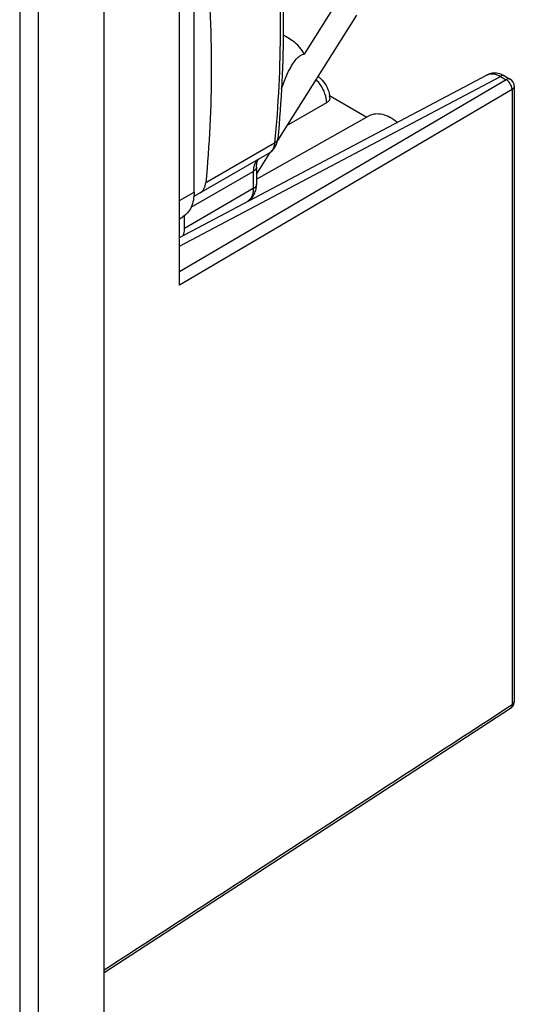
# Model space of a CAD drawing. Units: millimetres. Extents: x -27 to 37.9, y -43.6 to 42.8.
# Drawn here: x -17.1 to -8, y -6.3 to 11.9 of the extents above; entities that cross this region are included whole.
import ezdxf

# ---------------------------------------------------------------- set-up
doc = ezdxf.new("R2010")
doc.units = ezdxf.units.MM
doc.header["$LTSCALE"] = 16.335
doc.layers.get('0').update_dxf_attribs({"linetype": 'CONTINUOUS'})
doc.layers.add('DRAFT', color=7, linetype='CONTINUOUS')
doc.layers.add('RACCORDO', color=7, linetype='CONTINUOUS')

msp = doc.modelspace()

# ---------------------------------------------------------------- linework, layer by layer
at = {"color": 7, "linetype": 'CONTINUOUS'}
for p, q in [((-10.882, 12.767), (-11.849, 11.233)), ((-13.885, 8.682), (-13.885, 12.52)), ((-10.882, 11.951), (-12.342, 9.635)), ((-12.396, 9.588), (-13.669, 8.853)), ((-12.498, 9.401), (-13.889, 8.598)), ((-12.484, 9.41), (-12.73, 9.019)), ((-12.73, 9.146), (-12.73, 8.825)), ((-13.94, 8.4), (-12.789, 9.064)), ((-12.789, 9.064), (-12.789, 8.744)), ((-12.789, 8.744), (-14.061, 8.009)), ((-14.157, 8.187), (-14.092, 8.224)), ((-14.061, 8.009), (-14.061, 8.245))]:
    msp.add_line(p, q, dxfattribs=at)
for centre, radius, start, end in [((-12.929, 10.257), 1.496, 59.9997, 62.4307), ((-12.931, 10.253), 1.501, 54.7396, 59.997)]:
    msp.add_arc(centre, radius, start, end, dxfattribs=at)
for points, knots in [([(-12.393, 13.944), (-12.328, 13.201), (-12.26, 11.746), (-12.327, 10.292), (-12.396, 9.588)], [0, 0, 0, 0, 0.513367, 1, 1, 1, 1]), ([(-12.331, 13.982), (-12.268, 13.246), (-12.202, 11.805), (-12.269, 10.364), (-12.338, 9.667)], [0, 0, 0, 0, 0.51299, 1, 1, 1, 1]), ([(-13.663, 13.172), (-13.599, 12.435), (-13.533, 10.993), (-13.6, 9.551), (-13.669, 8.853)], [0, 0, 0, 0, 0.51327, 1, 1, 1, 1]), ([(-11.849, 11.233), (-11.87, 11.28), (-11.933, 11.373), (-12.017, 11.445), (-12.065, 11.479)], [0, 0, 0, 0, 0.469643, 1, 1, 1, 1]), ([(-12.115, 10.956), (-12.093, 10.996), (-12.052, 11.066), (-11.993, 11.143), (-11.945, 11.189), (-11.905, 11.218), (-11.871, 11.232), (-11.849, 11.233)], [0, 0, 0, 0, 0.340319, 0.618863, 0.734709, 0.835702, 1, 1, 1, 1]), ([(-12.268, 10.591), (-12.246, 10.657), (-12.2, 10.781), (-12.144, 10.902), (-12.115, 10.956)], [0, 0, 0, 0, 0.53115, 1, 1, 1, 1]), ([(-12.498, 9.401), (-12.475, 9.415), (-12.432, 9.448), (-12.383, 9.513), (-12.351, 9.587), (-12.34, 9.64), (-12.338, 9.667)], [0, 0, 0, 0, 0.250232, 0.499807, 0.748979, 1, 1, 1, 1]), ([(-12.338, 9.667), (-12.339, 9.659), (-12.342, 9.643), (-12.355, 9.622), (-12.373, 9.603), (-12.388, 9.592), (-12.396, 9.588)], [0, 0, 0, 0, 0.227461, 0.465309, 0.721736, 1, 1, 1, 1]), ([(-12.396, 9.588), (-12.398, 9.567), (-12.405, 9.528), (-12.426, 9.474), (-12.457, 9.431), (-12.484, 9.41), (-12.498, 9.401)], [0, 0, 0, 0, 0.283258, 0.540307, 0.776174, 1, 1, 1, 1]), ([(-12.685, 9.293), (-12.702, 9.284), (-12.733, 9.258), (-12.765, 9.204), (-12.785, 9.138), (-12.789, 9.09), (-12.789, 9.064)], [0, 0, 0, 0, 0.217774, 0.450954, 0.7102, 1, 1, 1, 1]), ([(-12.73, 9.146), (-12.73, 9.169), (-12.728, 9.201), (-12.719, 9.239), (-12.711, 9.259), (-12.704, 9.274), (-12.696, 9.285), (-12.689, 9.291), (-12.685, 9.293)], [0, 0, 0, 0, 0.432176, 0.601839, 0.737452, 0.83947, 0.91323, 1, 1, 1, 1]), ([(-12.73, 9.146), (-12.73, 9.138), (-12.733, 9.123), (-12.745, 9.1), (-12.764, 9.08), (-12.78, 9.069), (-12.789, 9.064)], [0, 0, 0, 0, 0.217754, 0.450899, 0.710469, 1, 1, 1, 1]), ([(-13.771, 8.667), (-13.756, 8.675), (-13.73, 8.696), (-13.699, 8.739), (-13.678, 8.793), (-13.671, 8.832), (-13.669, 8.853)], [0, 0, 0, 0, 0.223782, 0.459686, 0.71681, 1, 1, 1, 1]), ([(-12.892, 8.515), (-12.866, 8.53), (-12.818, 8.569), (-12.766, 8.645), (-12.736, 8.733), (-12.73, 8.794), (-12.73, 8.825)], [0, 0, 0, 0, 0.249583, 0.498458, 0.747454, 1, 1, 1, 1]), ([(-12.789, 8.744), (-12.789, 8.718), (-12.793, 8.67), (-12.812, 8.604), (-12.845, 8.55), (-12.876, 8.524), (-12.892, 8.515)], [0, 0, 0, 0, 0.289799, 0.549048, 0.782228, 1, 1, 1, 1]), ([(-12.73, 8.825), (-12.73, 8.818), (-12.733, 8.802), (-12.745, 8.78), (-12.764, 8.76), (-12.78, 8.749), (-12.789, 8.744)], [0, 0, 0, 0, 0.217754, 0.450899, 0.710469, 1, 1, 1, 1]), ([(-13.885, 8.682), (-13.885, 8.632), (-13.892, 8.535), (-13.931, 8.403), (-13.997, 8.295), (-14.059, 8.243), (-14.092, 8.224)], [0, 0, 0, 0, 0.289701, 0.549085, 0.782214, 1, 1, 1, 1]), ([(-14.084, 7.878), (-14.08, 7.887), (-14.066, 7.929), (-14.061, 7.974), (-14.061, 8.009)], [0, 0, 0, 0, 0.231614, 1, 1, 1, 1])]:
    msp.add_open_spline(points, degree=3, knots=knots, dxfattribs=at)
at = {"layer": 'DRAFT', "color": 7, "linetype": 'CONTINUOUS'}
msp.add_line((-12.73, 8.919), (-10.643, 10.095), dxfattribs=at)
at = {"layer": 'RACCORDO', "color": 7, "linetype": 'CONTINUOUS'}
for p, q in [((-17.108, 26.712), (-17.108, -9.998)), ((-16.769, 26.579), (-16.769, -9.721)), ((-15.546, -9.015), (-15.546, 26.319)), ((-14.157, 6.961), (-14.157, 12.922)), ((-14.157, 7.839), (-8.463, 10.85)), ((-14.157, 7.682), (-8.22, 10.821)), ((-8.113, 10.759), (-14.157, 7.207)), ((-8.233, 10.866), (-8.262, 10.874)), ((-8.22, 10.821), (-8.113, 10.759)), ((-8.146, 10.828), (-8.039, 10.766)), ((-8.006, 10.576), (-14.157, 6.961)), ((-8.006, 10.576), (-8.006, -0.798)), ((-7.964, 10.636), (-7.964, -0.738)), ((-11.379, 10.464), (-10.691, 10.067)), ((-12.168, 9.91), (-11.433, 10.335)), ((-14.157, 8.525), (-13.885, 8.682)), ((-10.496, -2.468), (-8.032, -0.864)), ((-8.055, -0.83), (-8.006, -0.798)), ((-13.046, -4.127), (-10.496, -2.468)), ((-15.546, -5.753), (-13.046, -4.127))]:
    msp.add_line(p, q, dxfattribs=at)
for points in [[(-8.319, 10.881), (-8.347, 10.881), (-8.374, 10.878), (-8.4, 10.873), (-8.425, 10.866), (-8.448, 10.857), (-8.463, 10.85)], [(-8.262, 10.874), (-8.291, 10.879), (-8.319, 10.881)], [(-8.146, 10.828), (-8.175, 10.843), (-8.204, 10.856), (-8.233, 10.866)]]:
    msp.add_lwpolyline(points, dxfattribs=at)
for centre, radius, start, end in [((-12.031, 10.34), 0.58, 43.6909, 46.5517), ((-8.386, 10.704), 0.165, 115.8186, 117.868), ((-8.187, 10.627), 0.152, 55.7527, 60.7791), ((-8.114, 10.636), 0.15, 359.9991, 60.0097), ((-8.253, 10.554), 0.25, 28.3834, 39.1632), ((-11.811, 10.409), 0.436, 5.2458, 7.354), ((-11.787, 10.411), 0.411, 0.6741, 5.2699), ((-8.114, -0.738), 0.15, 303.084, 351.0887), ((-8.114, -0.738), 0.149, 351.0771, 0.0131)]:
    msp.add_arc(centre, radius, start, end, dxfattribs=at)
for points, knots in [([(-11.595, 10.82), (-11.566, 10.8), (-11.499, 10.741), (-11.418, 10.621), (-11.386, 10.517), (-11.379, 10.464)], [0, 0, 0, 0, 0.24662, 0.626125, 1, 1, 1, 1]), ([(-8.457, 10.852), (-8.441, 10.86), (-8.405, 10.871), (-8.345, 10.87), (-8.282, 10.853), (-8.241, 10.833), (-8.22, 10.821)], [0, 0, 0, 0, 0.217584, 0.451574, 0.711193, 1, 1, 1, 1]), ([(-8.146, 10.828), (-8.156, 10.833), (-8.184, 10.838), (-8.208, 10.828), (-8.22, 10.821)], [0, 0, 0, 0, 0.449903, 1, 1, 1, 1]), ([(-8.039, 10.766), (-8.049, 10.772), (-8.077, 10.776), (-8.101, 10.766), (-8.113, 10.759)], [0, 0, 0, 0, 0.449911, 1, 1, 1, 1]), ([(-8.059, 10.712), (-8.063, 10.716), (-8.075, 10.731), (-8.09, 10.744), (-8.102, 10.752)], [0, 0, 0, 0, 0.261171, 1, 1, 1, 1]), ([(-11.441, 10.411), (-11.452, 10.472), (-11.495, 10.591), (-11.568, 10.695), (-11.612, 10.741)], [0, 0, 0, 0, 0.493981, 1, 1, 1, 1]), ([(-8.013, 10.622), (-8.014, 10.627), (-8.019, 10.644), (-8.027, 10.661), (-8.033, 10.673)], [0, 0, 0, 0, 0.244019, 1, 1, 1, 1]), ([(-8.006, 10.576), (-8.006, 10.579), (-8.007, 10.595), (-8.01, 10.611), (-8.013, 10.622)], [0, 0, 0, 0, 0.236393, 1, 1, 1, 1]), ([(-7.964, 10.636), (-7.964, 10.624), (-7.974, 10.599), (-7.994, 10.583), (-8.006, 10.576)], [0, 0, 0, 0, 0.450657, 1, 1, 1, 1]), ([(-11.433, 10.335), (-11.433, 10.341), (-11.434, 10.367), (-11.437, 10.392), (-11.441, 10.411)], [0, 0, 0, 0, 0.240802, 1, 1, 1, 1]), ([(-11.375, 10.416), (-11.375, 10.408), (-11.378, 10.392), (-11.394, 10.362), (-11.416, 10.344), (-11.433, 10.335)], [0, 0, 0, 0, 0.218577, 0.452146, 1, 1, 1, 1]), ([(-10.642, 10.095), (-10.609, 10.114), (-10.528, 10.138), (-10.395, 10.124), (-10.256, 10.067), (-10.168, 10.007), (-10.125, 9.971)], [0, 0, 0, 0, 0.206908, 0.436301, 0.70025, 1, 1, 1, 1]), ([(-15.546, -5.704), (-14.922, -5.299), (-12.424, -3.675), (-9.927, -2.049), (-8.055, -0.83)], [0, 0, 0, 0, 0.249941, 1, 1, 1, 1]), ([(-8.006, -0.798), (-8.006, -0.812), (-8.008, -0.837), (-8.023, -0.858), (-8.032, -0.864)], [0, 0, 0, 0, 0.551535, 1, 1, 1, 1]), ([(-7.964, -0.738), (-7.964, -0.749), (-7.974, -0.775), (-7.994, -0.791), (-8.006, -0.798)], [0, 0, 0, 0, 0.450776, 1, 1, 1, 1])]:
    msp.add_open_spline(points, degree=3, knots=knots, dxfattribs=at)

doc.saveas('drawing.dxf')
